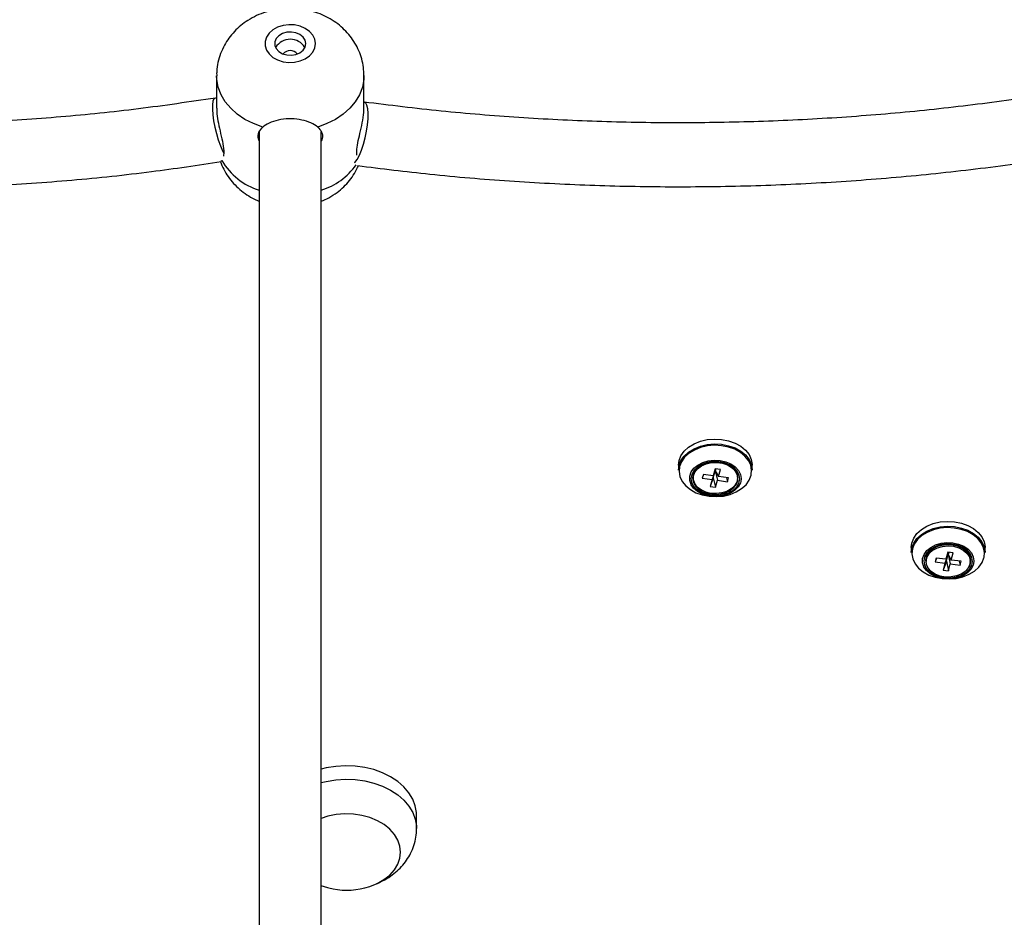
# Model space of a CAD drawing. Units: millimetres. Extents: x 79016 to 99947, y 22961 to 40861.
# Drawn here: x 93054 to 93308, y 36493 to 36724 of the extents above; entities that cross this region are included whole.
import ezdxf

# ---------------------------------------------------------------- set-up
doc = ezdxf.new("R2010")
doc.units = ezdxf.units.MM
doc.header["$PDSIZE"] = -1
doc.linetypes.add('HIDDEN', pattern=[1.905, 1.27, -0.635])
doc.styles.add('ROMANS8', font='romans.shx')
doc.dimstyles.new('ISO-25$0', dxfattribs={"dimtxt": 2.5, "dimasz": 2.5, "dimexe": 1.25, "dimexo": 0.625, "dimtad": 1, "dimtxsty": 'Standard', "dimcen": 2.5, "dimadec": 0, "dimazin": 0, "dimtfac": 1, "dimtmove": 0, "dimatfit": 3, "dimfxl": 1, "dimarcsym": 0})

# ---------------------------------------------------------------- blocks, each defined once
blk = doc.blocks.new('*D10')
at = {"color": 0, "linetype": 'HIDDEN', "lineweight": -2, "transparency": 16777216}
for p, q in [((92758.03, 37198.44), (94129.61, 37198.44)), ((94128.61, 37098.44), (94128.61, 36893.68)), ((94128.61, 36398.44), (94128.61, 36603.2)), ((92812.6, 36298.44), (94129.61, 36298.44))]:
    blk.add_line(p, q, dxfattribs=at)
at = {"color": 0, "linetype": 'HIDDEN', "transparency": 16777216}
for points in [[(94111.94, 37098.44), (94145.28, 37098.44), (94128.61, 37198.44)], [(94111.94, 36398.44), (94145.28, 36398.44), (94128.61, 36298.44)]]:
    blk.add_solid(points, dxfattribs=at)
at = {"layer": 'Defpoints', "color": 0, "linetype": 'HIDDEN', "transparency": 16777216}
for p in [(92757.03, 37198.44), (92811.6, 36298.44), (94128.61, 36298.44)]:
    blk.add_point(p, dxfattribs=at)
at = {"color": 7, "linetype": 'HIDDEN', "transparency": 16777216, "insert": (94128.61, 36748.44), "char_height": 160, "attachment_point": 5, "style": 'ROMANS8'}
blk.add_mtext('0,90m.', dxfattribs=at)

msp = doc.modelspace()

# ---------------------------------------------------------------- linework, layer by layer
at = {"color": 7, "linetype": 'Continuous', "lineweight": 25}
for p, q in [((93105.13, 36709.86), (93105.13, 36701.502)), ((93143.13, 36701.502), (93143.13, 36709.86)), ((93116.13, 36695.4), (93116.13, 36410.147)), ((93116.13, 36695.4), (93116.13, 36410.147)), ((93132.13, 36410.15), (93132.13, 36695.428)), ((93132.13, 36410.15), (93132.13, 36695.428)), ((93224.178, 36609.569), (93224.178, 36608.301)), ((93233.652, 36608.082), (93232.827, 36605.848)), ((93233.622, 36608.62), (93233.105, 36606.819)), ((93233.652, 36608.082), (93233.105, 36606.819)), ((93233.135, 36606.281), (93233.652, 36608.082)), ((93234.994, 36608.424), (93233.622, 36608.62)), ((93233.799, 36608.595), (93233.652, 36608.082)), ((93233.652, 36608.082), (93234.477, 36606.622)), ((93233.652, 36608.082), (93234.199, 36605.652)), ((93234.477, 36606.622), (93234.994, 36608.424)), ((93243.178, 36608.301), (93243.178, 36609.569)), ((93227.978, 36606.245), (93227.978, 36606.232)), ((93230.583, 36607.18), (93230.304, 36606.21)), ((93230.659, 36607.17), (93230.304, 36606.21)), ((93230.304, 36606.21), (93232.827, 36605.848)), ((93233.105, 36606.819), (93230.583, 36607.18)), ((93233.135, 36606.281), (93232.31, 36604.047)), ((93232.827, 36605.848), (93232.31, 36604.047)), ((93233.135, 36606.281), (93233.682, 36603.85)), ((93233.682, 36603.85), (93234.199, 36605.652)), ((93234.199, 36605.652), (93236.773, 36605.283)), ((93237.051, 36606.253), (93234.477, 36606.622)), ((93236.538, 36606.326), (93236.773, 36605.283)), ((93236.773, 36605.283), (93237.051, 36606.253)), ((93239.378, 36606.232), (93239.378, 36606.245)), ((93232.31, 36604.047), (93233.682, 36603.85)), ((93284.178, 36588.355), (93284.178, 36587.088)), ((93303.178, 36587.088), (93303.178, 36588.355)), ((93287.978, 36585.032), (93287.978, 36584.737)), ((93290.554, 36585.628), (93290.301, 36584.654)), ((93290.65, 36585.615), (93290.301, 36584.654)), ((93293.111, 36585.295), (93290.554, 36585.628)), ((93293.673, 36586.566), (93292.858, 36584.322)), ((93293.586, 36587.122), (93293.111, 36585.295)), ((93293.673, 36586.566), (93293.111, 36585.295)), ((93293.207, 36584.776), (93293.673, 36586.566)), ((93294.963, 36586.943), (93293.586, 36587.122)), ((93293.81, 36587.093), (93293.673, 36586.566)), ((93293.673, 36586.566), (93294.488, 36585.116)), ((93293.673, 36586.566), (93294.235, 36584.143)), ((93294.488, 36585.116), (93294.963, 36586.943)), ((93297.045, 36584.784), (93294.488, 36585.116)), ((93299.378, 36584.737), (93299.378, 36585.032)), ((93290.301, 36584.654), (93292.858, 36584.322)), ((93293.207, 36584.776), (93292.392, 36582.532)), ((93292.858, 36584.322), (93292.392, 36582.532)), ((93292.392, 36582.532), (93293.769, 36582.353)), ((93293.207, 36584.776), (93293.769, 36582.353)), ((93293.769, 36582.353), (93294.235, 36584.143)), ((93294.235, 36584.143), (93296.792, 36583.81)), ((93296.551, 36584.848), (93296.792, 36583.81)), ((93296.792, 36583.81), (93297.045, 36584.784)), ((93156.678, 36515.929), (93156.678, 36519.386)), ((93152.578, 36509.893), (93152.578, 36510.219))]:
    msp.add_line(p, q, dxfattribs=at)
at = {"color": 8, "linetype": 'Continuous', "lineweight": 25}
msp.add_line((93156.652, 36516.607), (93156.677, 36515.959), dxfattribs=at)
at = {"color": 7, "linetype": 'Continuous', "lineweight": 25, "flags": 128}
for points in [[(93130.63, 36718.145), (93130.455, 36719.268), (93129.939, 36720.33), (93129.11, 36721.274), (93128.012, 36722.049), (93126.705, 36722.614), (93125.259, 36722.938), (93123.753, 36723.004), (93122.266, 36722.808), (93120.88, 36722.36), (93119.67, 36721.685), (93118.7, 36720.82), (93118.022, 36719.81), (93117.674, 36718.71), (93117.674, 36717.58), (93118.022, 36716.481), (93118.7, 36715.471), (93119.67, 36714.605), (93120.88, 36713.931), (93122.266, 36713.483), (93123.753, 36713.287), (93125.259, 36713.352), (93126.705, 36713.677), (93128.012, 36714.242), (93129.11, 36715.017), (93129.939, 36715.961), (93130.455, 36717.023), (93130.63, 36718.145)], [(93128.13, 36718.145), (93127.953, 36719.028), (93127.435, 36719.833), (93126.624, 36720.487), (93125.592, 36720.933), (93124.429, 36721.132), (93123.24, 36721.065), (93122.13, 36720.739), (93121.198, 36720.183), (93120.527, 36719.445), (93120.175, 36718.592), (93120.175, 36717.699), (93120.527, 36716.846), (93121.198, 36716.108), (93122.13, 36715.552), (93123.24, 36715.226), (93124.429, 36715.159), (93125.592, 36715.357), (93126.624, 36715.804), (93127.435, 36716.458), (93127.953, 36717.263), (93128.13, 36718.145)], [(93105.13, 36704.073), (93104.82, 36704.117), (93104.465, 36703.876), (93104.212, 36703.295), (93104.071, 36702.399), (93104.049, 36701.229), (93104.146, 36699.835), (93104.359, 36698.278), (93104.677, 36696.626), (93105.088, 36694.951), (93105.573, 36693.327), (93106.111, 36691.824), (93106.678, 36690.508), (93106.97, 36689.929)], [(93140.723, 36687.424), (93140.803, 36687.513), (93141.371, 36688.306), (93141.942, 36689.392), (93142.494, 36690.723), (93143.001, 36692.241), (93143.441, 36693.88), (93143.796, 36695.567), (93144.049, 36697.23), (93144.19, 36698.795), (93144.212, 36700.194), (93144.115, 36701.367), (93143.902, 36702.261), (93143.584, 36702.837), (93143.173, 36703.071), (93143.13, 36703.075)], [(93224.178, 36609.569), (93224.315, 36610.708), (93224.81, 36611.978), (93225.645, 36613.155), (93226.789, 36614.194), (93228.197, 36615.056), (93229.816, 36615.706), (93231.584, 36616.121), (93233.432, 36616.284), (93235.289, 36616.189), (93237.085, 36615.839), (93238.75, 36615.249), (93240.219, 36614.44), (93241.437, 36613.444), (93242.357, 36612.299), (93242.944, 36611.049)], [(93224.178, 36608.301), (93224.315, 36609.441), (93224.81, 36610.71), (93225.645, 36611.887), (93226.789, 36612.926), (93228.197, 36613.788), (93229.816, 36614.438), (93231.584, 36614.853), (93233.432, 36615.016), (93235.289, 36614.921), (93237.085, 36614.571), (93238.75, 36613.981), (93240.219, 36613.172), (93241.437, 36612.176), (93242.357, 36611.031), (93242.944, 36609.781)], [(93227.539, 36605.052), (93228.05, 36604.042), (93228.887, 36603.148), (93230.003, 36602.421), (93231.332, 36601.904), (93232.798, 36601.627), (93234.314, 36601.606), (93235.794, 36601.843), (93237.151, 36602.323), (93238.306, 36603.018), (93239.192, 36603.889), (93239.757, 36604.884), (93239.969, 36605.946), (93239.816, 36607.014), (93239.305, 36608.024), (93238.468, 36608.918), (93237.352, 36609.645), (93236.023, 36610.162), (93234.557, 36610.439), (93233.041, 36610.46), (93231.561, 36610.224), (93230.204, 36609.744), (93229.049, 36609.048), (93228.163, 36608.177), (93227.598, 36607.182), (93227.386, 36606.12), (93227.539, 36605.052)], [(93227.623, 36605.066), (93227.472, 36606.118), (93227.681, 36607.166), (93228.239, 36608.148), (93229.112, 36609.007), (93230.252, 36609.693), (93231.59, 36610.166), (93233.049, 36610.4), (93234.545, 36610.379), (93235.991, 36610.106), (93237.302, 36609.596), (93238.403, 36608.879), (93239.229, 36607.997), (93239.732, 36607), (93239.883, 36605.948), (93239.674, 36604.9), (93239.116, 36603.918), (93238.243, 36603.059), (93237.103, 36602.373), (93235.765, 36601.9), (93234.306, 36601.667), (93232.81, 36601.687), (93231.364, 36601.96), (93230.053, 36602.47), (93228.952, 36603.187), (93228.126, 36604.069), (93227.623, 36605.066)], [(93242.944, 36611.049), (93243.174, 36609.742), (93243.178, 36609.569)], [(93239.474, 36606.715), (93239.18, 36607.548), (93238.511, 36608.471), (93237.539, 36609.248), (93236.323, 36609.829), (93234.941, 36610.178), (93233.48, 36610.273), (93232.032, 36610.109), (93230.686, 36609.694), (93229.529, 36609.057), (93228.632, 36608.235), (93228.053, 36607.282), (93227.882, 36606.715)], [(93232.544, 36602.281), (93231.191, 36602.605), (93229.993, 36603.156), (93229.027, 36603.901), (93228.354, 36604.791), (93228.015, 36605.773), (93228.031, 36606.783), (93228.403, 36607.759), (93229.105, 36608.638), (93230.096, 36609.367), (93231.311, 36609.898), (93232.675, 36610.199), (93234.102, 36610.251), (93235.502, 36610.05), (93236.788, 36609.609), (93237.878, 36608.956), (93238.704, 36608.132), (93239.215, 36607.188), (93239.377, 36606.185), (93239.182, 36605.184), (93238.64, 36604.249), (93237.787, 36603.438), (93236.676, 36602.804), (93235.376, 36602.384), (93233.969, 36602.206), (93232.544, 36602.281)], [(93242.944, 36609.781), (93243.174, 36608.474), (93243.178, 36608.301)], [(93224.554, 36606.593), (93225.131, 36605.363), (93226.037, 36604.235), (93227.237, 36603.255), (93228.684, 36602.458), (93230.323, 36601.877), (93232.09, 36601.533), (93233.919, 36601.439), (93235.739, 36601.599), (93237.479, 36602.008), (93239.073, 36602.648), (93240.46, 36603.497), (93241.586, 36604.52), (93242.409, 36605.679), (93242.895, 36606.929), (93242.934, 36607.102)], [(93240.228, 36605.341), (93240.128, 36605.005), (93239.585, 36603.983), (93238.724, 36603.078), (93237.59, 36602.338), (93236.246, 36601.802), (93234.763, 36601.5), (93233.221, 36601.448), (93231.704, 36601.649), (93230.294, 36602.091), (93229.066, 36602.752), (93228.086, 36603.595), (93227.442, 36604.509)], [(93284.178, 36588.355), (93284.315, 36589.495), (93284.81, 36590.765), (93285.645, 36591.942), (93286.789, 36592.981), (93288.197, 36593.842), (93289.816, 36594.493), (93291.584, 36594.908), (93293.432, 36595.071), (93295.289, 36594.976), (93297.085, 36594.626), (93298.75, 36594.035), (93300.219, 36593.227), (93301.437, 36592.231), (93302.357, 36591.086), (93302.944, 36589.836)], [(93284.178, 36587.088), (93284.315, 36588.227), (93284.81, 36589.497), (93285.645, 36590.674), (93286.789, 36591.713), (93288.197, 36592.575), (93289.816, 36593.225), (93291.584, 36593.64), (93293.432, 36593.803), (93295.289, 36593.708), (93297.085, 36593.358), (93298.75, 36592.768), (93300.219, 36591.959), (93301.437, 36590.963), (93302.357, 36589.818), (93302.944, 36588.568)], [(93287.539, 36583.839), (93288.05, 36582.829), (93288.887, 36581.935), (93290.003, 36581.208), (93291.332, 36580.691), (93292.798, 36580.414), (93294.314, 36580.393), (93295.794, 36580.629), (93297.151, 36581.109), (93298.306, 36581.805), (93299.192, 36582.676), (93299.757, 36583.671), (93299.969, 36584.733), (93299.816, 36585.8), (93299.305, 36586.811), (93298.468, 36587.705), (93297.352, 36588.432), (93296.023, 36588.949), (93294.557, 36589.226), (93293.041, 36589.247), (93291.561, 36589.01), (93290.204, 36588.53), (93289.049, 36587.835), (93288.163, 36586.964), (93287.598, 36585.969), (93287.386, 36584.906), (93287.539, 36583.839)], [(93287.623, 36583.853), (93287.472, 36584.905), (93287.681, 36585.953), (93288.239, 36586.935), (93289.112, 36587.794), (93290.252, 36588.48), (93291.59, 36588.953), (93293.049, 36589.186), (93294.545, 36589.166), (93295.991, 36588.893), (93297.302, 36588.383), (93298.403, 36587.666), (93299.229, 36586.784), (93299.732, 36585.787), (93299.883, 36584.734), (93299.674, 36583.687), (93299.116, 36582.705), (93298.243, 36581.846), (93297.103, 36581.16), (93295.765, 36580.686), (93294.306, 36580.453), (93292.81, 36580.474), (93291.364, 36580.747), (93290.053, 36581.257), (93288.952, 36581.974), (93288.126, 36582.856), (93287.623, 36583.853)], [(93299.474, 36585.501), (93299.18, 36586.334), (93298.511, 36587.258), (93297.539, 36588.034), (93296.323, 36588.616), (93294.941, 36588.965), (93293.48, 36589.06), (93292.032, 36588.896), (93290.686, 36588.481), (93289.529, 36587.843), (93288.632, 36587.022), (93288.053, 36586.069), (93287.882, 36585.502)], [(93299.284, 36584.008), (93298.851, 36583.045), (93298.094, 36582.189), (93297.059, 36581.492), (93295.811, 36581), (93294.43, 36580.742), (93293.001, 36580.735), (93291.615, 36580.98), (93290.358, 36581.461), (93289.31, 36582.147), (93288.536, 36582.997), (93288.086, 36583.956), (93287.987, 36584.964), (93288.245, 36585.957), (93288.845, 36586.874), (93289.748, 36587.657), (93290.898, 36588.256), (93292.223, 36588.634), (93293.64, 36588.768), (93295.058, 36588.648), (93296.39, 36588.282), (93297.552, 36587.694), (93298.47, 36586.92), (93299.087, 36586.008), (93299.364, 36585.017), (93299.284, 36584.008)], [(93302.944, 36589.836), (93303.174, 36588.529), (93303.178, 36588.355)], [(93302.944, 36588.568), (93303.174, 36587.261), (93303.178, 36587.088)], [(93284.554, 36585.38), (93285.131, 36584.149), (93286.037, 36583.022), (93287.237, 36582.042), (93288.684, 36581.245), (93290.323, 36580.664), (93292.09, 36580.32), (93293.919, 36580.226), (93295.739, 36580.386), (93297.479, 36580.795), (93299.073, 36581.435), (93300.46, 36582.283), (93301.586, 36583.306), (93302.409, 36584.465), (93302.895, 36585.715), (93302.934, 36585.888)], [(93300.228, 36584.127), (93300.128, 36583.792), (93299.585, 36582.77), (93298.724, 36581.865), (93297.59, 36581.124), (93296.246, 36580.589), (93294.763, 36580.287), (93293.221, 36580.235), (93291.704, 36580.436), (93290.294, 36580.878), (93289.066, 36581.539), (93288.086, 36582.382), (93287.442, 36583.296)], [(93156.678, 36519.386), (93156.652, 36520.065), (93156.344, 36521.827), (93155.691, 36523.542), (93154.708, 36525.176), (93153.412, 36526.697), (93151.83, 36528.076), (93149.992, 36529.285), (93147.933, 36530.302), (93145.695, 36531.107), (93143.319, 36531.684), (93140.854, 36532.021), (93138.346, 36532.112), (93135.845, 36531.955), (93133.398, 36531.554), (93132.13, 36531.242)], [(93143.323, 36500.629), (93144.598, 36501), (93146.539, 36501.787), (93148.276, 36502.784), (93149.764, 36503.964), (93150.966, 36505.299), (93151.849, 36506.752), (93152.391, 36508.287), (93152.577, 36509.863), (93152.404, 36511.44), (93151.875, 36512.977), (93151.005, 36514.434), (93149.815, 36515.774), (93148.337, 36516.961), (93146.608, 36517.965), (93144.674, 36518.76), (93142.585, 36519.325), (93140.395, 36519.646), (93138.16, 36519.715), (93135.938, 36519.529), (93133.788, 36519.093), (93132.13, 36518.563)], [(93131.991, 36501.276), (93133.709, 36500.713), (93134.032, 36500.629)]]:
    msp.add_lwpolyline(points, dxfattribs=at)
at = {"color": 8, "linetype": 'Continuous', "lineweight": 25, "flags": 128}
for points in [[(93117.059, 36696.655), (93114.669, 36697.523), (93112.463, 36698.632), (93110.486, 36699.96), (93108.775, 36701.482), (93107.364, 36703.167), (93106.281, 36704.984), (93105.548, 36706.896), (93105.177, 36708.865), (93105.13, 36709.851)], [(93143.13, 36709.899), (93143.084, 36708.865), (93142.713, 36706.896), (93141.98, 36704.984), (93140.897, 36703.167), (93139.486, 36701.482), (93137.775, 36699.96), (93135.798, 36698.632), (93133.592, 36697.523), (93131.202, 36696.655)], [(93242.934, 36607.102), (93243.028, 36608.222), (93242.801, 36609.508), (93242.224, 36610.739), (93241.318, 36611.866), (93240.118, 36612.847), (93238.671, 36613.643), (93237.032, 36614.225), (93235.265, 36614.569), (93233.436, 36614.663), (93231.616, 36614.502), (93229.876, 36614.094), (93228.282, 36613.453), (93226.895, 36612.605), (93225.769, 36611.582), (93224.946, 36610.423), (93224.46, 36609.173), (93224.327, 36607.88), (93224.554, 36606.593), (93224.554, 36606.593)], [(93227.442, 36604.509), (93227.408, 36604.576), (93227.068, 36605.64), (93227.085, 36606.731), (93227.456, 36607.79), (93228.163, 36608.76), (93229.168, 36609.589), (93230.415, 36610.231), (93231.838, 36610.653), (93233.361, 36610.831), (93234.9, 36610.756), (93236.374, 36610.432), (93237.702, 36609.877), (93238.814, 36609.12), (93239.648, 36608.202), (93240.161, 36607.172), (93240.161, 36607.172)], [(93227.882, 36606.715), (93227.826, 36606.257), (93227.968, 36605.224)], [(93227.968, 36605.224), (93228.468, 36604.249), (93229.296, 36603.392), (93230.398, 36602.708), (93231.707, 36602.239), (93233.14, 36602.015), (93234.606, 36602.05), (93236.015, 36602.342), (93237.276, 36602.872), (93238.311, 36603.607), (93239.055, 36604.501), (93239.461, 36605.498), (93239.504, 36606.536), (93239.474, 36606.715)], [(93240.161, 36607.172), (93240.324, 36606.087), (93240.228, 36605.341)], [(93302.934, 36585.888), (93303.028, 36587.009), (93302.801, 36588.295), (93302.224, 36589.526), (93301.318, 36590.653), (93300.118, 36591.634), (93298.671, 36592.43), (93297.032, 36593.012), (93295.265, 36593.356), (93293.436, 36593.449), (93291.616, 36593.289), (93289.876, 36592.881), (93288.282, 36592.24), (93286.895, 36591.392), (93285.769, 36590.369), (93284.946, 36589.21), (93284.46, 36587.96), (93284.327, 36586.667), (93284.554, 36585.38), (93284.554, 36585.38)], [(93287.442, 36583.296), (93287.408, 36583.363), (93287.068, 36584.427), (93287.085, 36585.518), (93287.456, 36586.577), (93288.163, 36587.547), (93289.168, 36588.376), (93290.415, 36589.018), (93291.838, 36589.44), (93293.361, 36589.618), (93294.9, 36589.543), (93296.374, 36589.219), (93297.702, 36588.663), (93298.814, 36587.906), (93299.648, 36586.988), (93300.161, 36585.959), (93300.161, 36585.959)], [(93287.882, 36585.502), (93287.826, 36585.044), (93287.968, 36584.011)], [(93300.161, 36585.959), (93300.324, 36584.874), (93300.228, 36584.127)], [(93287.968, 36584.011), (93288.468, 36583.036), (93288.99, 36582.445)], [(93132.13, 36527.785), (93133.398, 36528.097), (93135.845, 36528.498), (93138.346, 36528.654), (93140.854, 36528.563), (93143.319, 36528.226), (93145.695, 36527.65), (93147.933, 36526.845), (93149.992, 36525.828), (93151.83, 36524.618), (93153.412, 36523.239), (93154.708, 36521.718), (93155.691, 36520.084), (93156.344, 36518.369), (93156.652, 36516.607)]]:
    msp.add_lwpolyline(points, dxfattribs=at)
at = {"color": 7, "linetype": 'Continuous', "lineweight": 25}
for centre, radius, start, end in [((93124.13, 36714.814), 4.438, 31.77517, 148.22483), ((93124.13, 36714.107), 2.265, 37.09082, 142.90918), ((93138.678, 36519.157), 19.101, 255.9248, 284.0752)]:
    msp.add_arc(centre, radius, start, end, dxfattribs=at)
at = {"color": 8, "linetype": 'Continuous', "lineweight": 25}
for centre, radius, start, end in [((93121.283, 36696.813), 17.218, 210.81236, 252.58839), ((93126.785, 36697.192), 17.636, 287.64414, 324.28838), ((93296.263, 36584.936), 3.26, 310.15684, 9.98418)]:
    msp.add_arc(centre, radius, start, end, dxfattribs=at)
at = {"color": 7, "linetype": 'Continuous', "lineweight": 25}
for points, knots in [([(93143.13, 36709.86), (93143.103, 36710.574), (93143.047, 36712.034), (93142.588, 36714.195), (93141.853, 36716.296), (93140.842, 36718.274), (93139.579, 36720.106), (93138.082, 36721.772), (93136.368, 36723.254), (93134.454, 36724.533), (93132.361, 36725.591), (93130.116, 36726.407), (93127.748, 36726.963), (93125.294, 36727.243), (93122.794, 36727.234), (93120.287, 36726.926), (93117.82, 36726.313), (93115.439, 36725.394), (93113.275, 36724.216), (93111.364, 36722.834), (93109.72, 36721.304), (93108.301, 36719.603), (93107.084, 36717.691), (93106.113, 36715.586), (93105.459, 36713.324), (93105.14, 36711.395), (93105.163, 36710.235), (93105.171, 36709.847)], [0, 0, 0, 0, 0.0376997, 0.0770439, 0.1160814, 0.1549886, 0.1939478, 0.233142, 0.2727419, 0.3128865, 0.3536616, 0.3950859, 0.4371196, 0.4796961, 0.5227602, 0.5662838, 0.610235, 0.6545383, 0.6990244, 0.7388201, 0.7781209, 0.8169432, 0.8553506, 0.8974294, 0.9388267, 0.9794892, 1, 1, 1, 1]), ([(93104.824, 36704.118), (93098.231, 36703.14), (93085.045, 36701.186), (93065.036, 36699.15), (93044.925, 36697.778), (93024.745, 36697.136), (93004.554, 36697.21), (92984.405, 36698.004), (92964.348, 36699.51), (92944.445, 36701.745), (92925.255, 36704.548), (92912.855, 36706.957), (92906.92, 36708.11)], [0, 0, 0, 0, 0.100835, 0.2016681, 0.3024994, 0.4033289, 0.5041565, 0.6049822, 0.7058061, 0.8066282, 0.9074484, 1, 1, 1, 1]), ([(93341.526, 36708.962), (93335.521, 36707.835), (93323.041, 36705.493), (93303.762, 36702.718), (93283.832, 36700.462), (93263.749, 36698.867), (93243.572, 36697.918), (93223.355, 36697.624), (93203.149, 36697.98), (93183.012, 36699.002), (93162.978, 36700.628), (93149.776, 36702.257), (93143.174, 36703.071)], [0, 0, 0, 0, 0.0934254, 0.1941504, 0.2948769, 0.3956046, 0.4963338, 0.5970643, 0.6977962, 0.7985294, 0.899264, 1, 1, 1, 1]), ([(93105.178, 36701.502), (93105.168, 36701.204), (93105.137, 36700.298), (93105.467, 36698.241), (93106.037, 36695.617), (93106.672, 36692.923), (93107.071, 36690.571), (93106.977, 36689.576), (93106.936, 36689.137)], [0, 0, 0, 0, 0.0865302, 0.2629432, 0.4459242, 0.6429594, 0.8422393, 1, 1, 1, 1]), ([(93141.319, 36689.384), (93141.284, 36689.728), (93141.202, 36690.552), (93141.519, 36692.546), (93142.084, 36695.051), (93142.708, 36697.782), (93143.113, 36700.104), (93143.091, 36701.154), (93143.083, 36701.502)], [0, 0, 0, 0, 0.1280018, 0.3068345, 0.4913828, 0.6929058, 0.8981833, 1, 1, 1, 1]), ([(93116.13, 36693.09), (93116.056, 36693.267), (93115.712, 36694.085), (93115.938, 36695.421), (93116.681, 36696.239), (93117.059, 36696.655)], [0, 0, 0, 0, 0.1193665, 0.5510665, 1, 1, 1, 1]), ([(93131.202, 36696.655), (93130.663, 36697.02), (93129.586, 36697.75), (93127.149, 36698.537), (93124.428, 36698.865), (93121.65, 36698.649), (93119.161, 36697.939), (93117.729, 36697.172), (93117.156, 36696.73), (93117.059, 36696.655)], [0, 0, 0, 0, 0.1609262, 0.3218798, 0.4827406, 0.6444704, 0.8063249, 0.9674242, 1, 1, 1, 1]), ([(93131.202, 36696.655), (93131.571, 36696.256), (93132.312, 36695.457), (93132.533, 36694.121), (93132.21, 36693.27), (93132.13, 36693.061)], [0, 0, 0, 0, 0.4293692, 0.8598291, 1, 1, 1, 1]), ([(92904.974, 36691.73), (92911.11, 36690.555), (92923.908, 36688.102), (92943.697, 36685.261), (92964.197, 36683.009), (92984.851, 36681.508), (93005.595, 36680.74), (93026.376, 36680.714), (93047.142, 36681.423), (93067.83, 36682.888), (93087.59, 36684.933), (93100.337, 36686.849), (93106.304, 36687.745)], [0, 0, 0, 0, 0.0939556, 0.1959927, 0.298028, 0.4000617, 0.5020937, 0.6041241, 0.7061527, 0.8081797, 0.9102049, 1, 1, 1, 1]), ([(93141.472, 36686.728), (93147.679, 36685.951), (93160.658, 36684.326), (93180.644, 36682.672), (93201.306, 36681.58), (93222.046, 36681.173), (93242.801, 36681.434), (93263.518, 36682.367), (93284.144, 36683.964), (93304.617, 36686.24), (93324.327, 36689.033), (93337.055, 36691.394), (93343.129, 36692.52)], [0, 0, 0, 0, 0.09326, 0.1949892, 0.2967195, 0.3984511, 0.5001838, 0.6019178, 0.703653, 0.8053894, 0.907127, 1, 1, 1, 1]), ([(93106.124, 36687.719), (93106.39, 36687.063), (93106.932, 36685.722), (93108.084, 36683.854), (93109.473, 36682.109), (93111.091, 36680.54), (93112.921, 36679.175), (93114.612, 36678.163), (93115.731, 36677.71), (93116.13, 36677.549)], [0, 0, 0, 0, 0.1450298, 0.2961169, 0.4477975, 0.6007635, 0.7556209, 0.912806, 1, 1, 1, 1]), ([(93106.254, 36687.959), (93106.293, 36687.923), (93106.355, 36687.868), (93106.458, 36687.961), (93106.495, 36687.994)], [0, 0, 0, 0, 0.6373409, 1, 1, 1, 1]), ([(93132.13, 36677.536), (93132.776, 36677.82), (93134.202, 36678.447), (93136.133, 36679.719), (93137.927, 36681.225), (93139.431, 36682.866), (93140.741, 36684.677), (93141.39, 36686.017), (93141.72, 36686.698)], [0, 0, 0, 0, 0.1543841, 0.3411129, 0.5069024, 0.6706388, 0.8325132, 1, 1, 1, 1]), ([(93146.469, 36501.817), (93146.773, 36501.932), (93147.852, 36502.338), (93149.475, 36503.289), (93151.294, 36504.619), (93152.83, 36506.1), (93154.132, 36507.734), (93155.218, 36509.564), (93156.047, 36511.567), (93156.545, 36513.705), (93156.703, 36515.188), (93156.675, 36515.937), (93156.674, 36515.974)], [0, 0, 0, 0, 0.0516446, 0.1827612, 0.2996278, 0.4143717, 0.5270166, 0.637857, 0.7592539, 0.8779892, 0.9941178, 1, 1, 1, 1])]:
    msp.add_open_spline(points, degree=3, knots=knots, dxfattribs=at)

# ---------------------------------------------------------------- dimensions: what is measured, and where the dimension line sits
at = {"color": 7, "linetype": 'HIDDEN'}
dim = msp.add_linear_dim(base=(94128.611, 36298.442), p1=(92757.026, 37198.442), p2=(92811.595, 36298.442), angle=90, dimstyle='ISO-25$0', override={"dimtxt": 160, "dimasz": 100, "dimexe": 1, "dimexo": 1, "dimgap": 50, "dimtad": 0, "dimtih": 1, "dimtoh": 1, "dimlfac": 0.001, "dimzin": 0, "dimpost": 'm.', "dimtxsty": 'ROMANS8', "dimclrt": 7, "dimadec": 2, "dimtzin": 0}, dxfattribs=at)
dim.commit()
dim.dimension.update_dxf_attribs({"geometry": '*D10', "text_midpoint": (94128.611, 36748.442)})

doc.saveas('drawing.dxf')
